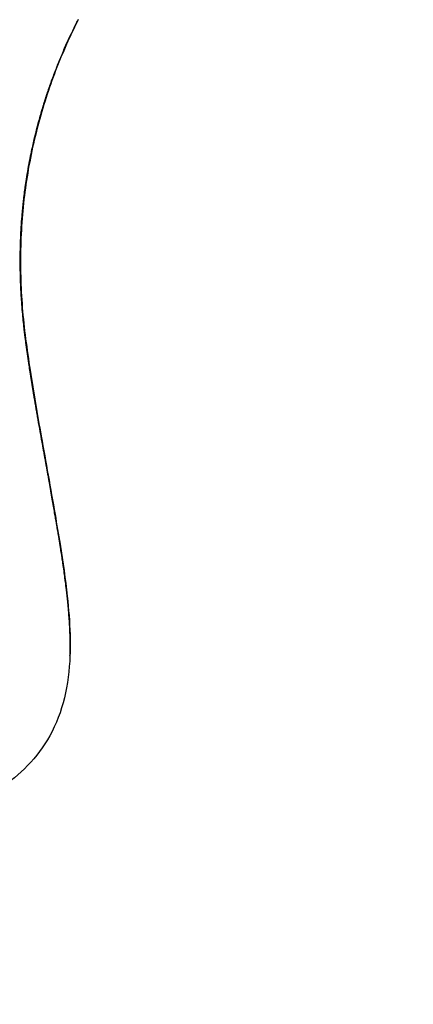
# Model space of a CAD drawing. Units: millimetres. Extents: x 0 to 29700, y 0 to 21000.
# Drawn here: x 7119 to 7472, y 11927 to 12811 of the extents above; entities that cross this region are included whole.
import ezdxf

# ---------------------------------------------------------------- set-up
doc = ezdxf.new("R2010")
doc.units = ezdxf.units.MM
doc.header["$LTSCALE"] = 0.3
doc.layers.get('0').update_dxf_attribs({"lineweight": 50})
doc.layers.get('DEFPOINTS').update_dxf_attribs({"lineweight": 50})
doc.layers.add('P001', color=131, linetype='Continuous')
doc.layers.add('P_2DIM', color=6, linetype='Continuous', lineweight=25)
doc.styles.add('BIGFONT', font='simplex.shx', dxfattribs={"bigfont": 'bigfont.shx'})
doc.dimstyles.new('DIMBIGFONT$0', dxfattribs={"dimscale": 50, "dimtxt": 3, "dimasz": 2, "dimexe": 1.5, "dimexo": 3, "dimgap": 0.75, "dimtad": 1, "dimdec": 0, "dimdsep": 46, "dimtxsty": 'BIGFONT', "dimblk1": 'DOT', "dimblk2": 'DOT', "dimcen": 0, "dimclrt": 230, "dimadec": 0, "dimazin": 0, "dimtfac": 0.6, "dimtdec": 1, "dimtofl": 0, "dimtmove": 2, "dimatfit": 3, "dimldrblk": 'DOT', "dimfxl": 1, "dimtvp": 1, "dimtolj": 1, "dimarcsym": 0})

# ---------------------------------------------------------------- blocks, each defined once
blk = doc.blocks.new('*D9')
at = {"layer": 'DEFPOINTS', "color": 0}
for p in [(6859.32, 12046.28), (7375.19, 10110.06), (7327.33, 10097.24, 0)]:
    blk.add_point(p, dxfattribs=at)
at = {"layer": 'P_2DIM', "color": 0, "lineweight": -2}
for p, q in [((6714.43, 12007.46), (6784.14, 12026.14)), ((6882.46, 11948.95), (7349.31, 10206.65)), ((7472.21, 10136.06), (7447.64, 10129.47))]:
    blk.add_line(p, q, dxfattribs=at)
at = {"layer": 'P_2DIM', "color": 0}
for points in [[(6898.56, 11953.27), (6866.37, 11944.64), (6856.58, 12045.55)], [(7365.41, 10210.97), (7333.21, 10202.34), (7375.19, 10110.06)]]:
    blk.add_solid(points, dxfattribs=at)
at = {"layer": 'P_2DIM', "color": 230, "insert": (7224.56, 11106.92), "char_height": 150, "attachment_point": 5, "rotation": 285, "style": 'BIGFONT'}
blk.add_mtext('\\A1;2000', dxfattribs=at)
blk = doc.blocks.new('_DOT')
at = {"color": 0, "linetype": 'ByBlock'}
blk.add_line((-0.5, 0), (-1, 0), dxfattribs=at)
at = {"color": 0, "linetype": 'ByBlock', "const_width": 0.5}
blk.add_lwpolyline([(-0.25, 0, 1), (0.25, 0, 1)], format="xyb", close=True, dxfattribs=at)

msp = doc.modelspace()

# ---------------------------------------------------------------- linework, layer by layer
at = {"layer": 'P001'}
for points, knots in [([(7171.84, 12811.17), (7164.67, 12796.96), (7157.8, 12781.7), (7145.57, 12749.79), (7140.15, 12733.13), (7131.19, 12698.96), (7127.56, 12681.4), (7122.36, 12645.43), (7120.76, 12626.98), (7119.73, 12590.02), (7120.24, 12571.45), (7123.18, 12534.1), (7125.82, 12515.26), (7131.68, 12476.73), (7135.1, 12457.02), (7142.79, 12413.86), (7147, 12390.35), (7152.57, 12357.95), (7154.16, 12349.05), (7158.09, 12324.37), (7160.33, 12308.59), (7163.24, 12281.73), (7164.16, 12270.22), (7164.7, 12252.69), (7164.69, 12246.26), (7164.43, 12240.06)], [0.000685, 0.000685, 0.000685, 0.000685, 6.53839, 6.53839, 12.832538, 12.832538, 18.942454, 18.942454, 24.96824, 24.96824, 30.798182, 30.798182, 36.621124, 36.621124, 42.657876, 42.657876, 49.814286, 49.814286, 52.524704, 52.524704, 57.332773, 57.332773, 61.117342, 61.117342, 63.419518, 63.419518, 63.419518, 63.419518]), ([(7164.43, 12240.06), (7164.46, 12240.72), (7164.48, 12241.38), (7164.5, 12242.04), (7164.54, 12243.07), (7164.57, 12244.11), (7164.59, 12245.15), (7164.63, 12247.23), (7164.64, 12249.33), (7164.63, 12251.45), (7164.63, 12251.69), (7164.63, 12251.94), (7164.63, 12252.19), (7164.59, 12256.19), (7164.47, 12260.27), (7164.28, 12264.43), (7164.07, 12268.84), (7163.77, 12273.34), (7163.4, 12277.93), (7163.37, 12278.32), (7163.33, 12278.71), (7163.3, 12279.1), (7163.11, 12281.44), (7162.89, 12283.8), (7162.66, 12286.19), (7162.48, 12288.1), (7162.28, 12290.03), (7162.07, 12291.97), (7162.02, 12292.45), (7161.97, 12292.94), (7161.91, 12293.42), (7161.84, 12294.13), (7161.76, 12294.85), (7161.68, 12295.57), (7161.54, 12296.77), (7161.4, 12297.98), (7161.26, 12299.19), (7160.98, 12301.61), (7160.68, 12304.04), (7160.37, 12306.47), (7160.3, 12307), (7160.23, 12307.53), (7160.17, 12308.07), (7159.61, 12312.4), (7159.01, 12316.74), (7158.39, 12321.11), (7158.3, 12321.71), (7158.21, 12322.31), (7158.12, 12322.92), (7157.85, 12324.77), (7157.58, 12326.62), (7157.3, 12328.47), (7157.2, 12329.12), (7157.11, 12329.77), (7157.01, 12330.42), (7156.73, 12332.23), (7156.45, 12334.05), (7156.17, 12335.86), (7156.06, 12336.57), (7155.94, 12337.27), (7155.83, 12337.97), (7155.75, 12338.51), (7155.66, 12339.04), (7155.58, 12339.58), (7155.46, 12340.31), (7155.35, 12341.04), (7155.23, 12341.77), (7155.15, 12342.28), (7155.07, 12342.79), (7154.98, 12343.3), (7154.86, 12344.06), (7154.74, 12344.83), (7154.61, 12345.59), (7154.53, 12346.07), (7154.45, 12346.55), (7154.37, 12347.02), (7154.24, 12347.82), (7154.1, 12348.62), (7153.96, 12349.43), (7153.89, 12349.87), (7153.81, 12350.31), (7153.73, 12350.75), (7153.59, 12351.58), (7153.45, 12352.4), (7153.3, 12353.22), (7153.23, 12353.64), (7153.16, 12354.06), (7153.09, 12354.48), (7152.94, 12355.32), (7152.8, 12356.16), (7152.65, 12357.01), (7152.58, 12357.41), (7152.51, 12357.81), (7152.44, 12358.21), (7152.3, 12359.07), (7152.15, 12359.94), (7152, 12360.8), (7151.72, 12362.42), (7151.44, 12364.05), (7151.16, 12365.67), (7151.01, 12366.57), (7150.85, 12367.48), (7150.7, 12368.38), (7150, 12372.45), (7149.29, 12376.52), (7148.59, 12380.59), (7147.73, 12385.56), (7146.86, 12390.53), (7145.99, 12395.5), (7145.8, 12396.58), (7145.61, 12397.65), (7145.42, 12398.73), (7145.17, 12400.14), (7144.92, 12401.54), (7144.67, 12402.95), (7144.47, 12404.07), (7144.27, 12405.19), (7144.07, 12406.31), (7143.85, 12407.58), (7143.62, 12408.84), (7143.4, 12410.1), (7143.38, 12410.2), (7143.36, 12410.3), (7143.34, 12410.4), (7143.13, 12411.56), (7142.93, 12412.73), (7142.72, 12413.89), (7142.48, 12415.21), (7142.24, 12416.53), (7142.01, 12417.85), (7141.79, 12419.05), (7141.57, 12420.24), (7141.36, 12421.44), (7141.13, 12422.72), (7140.9, 12424), (7140.67, 12425.28), (7140.45, 12426.52), (7140.23, 12427.75), (7140, 12428.99), (7139.34, 12432.71), (7138.67, 12436.42), (7138.01, 12440.14), (7137.77, 12441.45), (7137.54, 12442.76), (7137.31, 12444.06), (7136.66, 12447.7), (7136.01, 12451.33), (7135.37, 12454.96), (7135.13, 12456.35), (7134.89, 12457.73), (7134.65, 12459.11), (7134.03, 12462.66), (7133.41, 12466.22), (7132.81, 12469.77), (7132.57, 12471.22), (7132.32, 12472.68), (7132.08, 12474.13), (7131.25, 12479.13), (7130.44, 12484.12), (7129.65, 12489.11), (7129.26, 12491.61), (7128.87, 12494.1), (7128.49, 12496.59), (7128.35, 12497.49), (7128.22, 12498.4), (7128.08, 12499.3), (7128.03, 12499.64), (7127.98, 12499.98), (7127.93, 12500.32), (7127.83, 12500.95), (7127.74, 12501.57), (7127.65, 12502.19), (7127.61, 12502.46), (7127.57, 12502.72), (7127.53, 12502.99), (7127.48, 12503.34), (7127.42, 12503.7), (7127.37, 12504.06), (7127.33, 12504.37), (7127.28, 12504.68), (7127.23, 12504.99), (7127.19, 12505.31), (7127.14, 12505.62), (7127.09, 12505.93), (7127.06, 12506.18), (7127.02, 12506.42), (7126.99, 12506.67), (7126.98, 12506.73), (7126.97, 12506.79), (7126.96, 12506.86), (7126.91, 12507.16), (7126.87, 12507.47), (7126.83, 12507.78), (7126.8, 12507.93), (7126.78, 12508.08), (7126.76, 12508.24), (7126.75, 12508.33), (7126.73, 12508.42), (7126.72, 12508.51), (7126.71, 12508.58), (7126.7, 12508.64), (7126.69, 12508.71), (7126.65, 12509.03), (7126.6, 12509.35), (7126.55, 12509.67), (7126.53, 12509.83), (7126.51, 12509.99), (7126.48, 12510.15), (7126.47, 12510.22), (7126.46, 12510.28), (7126.45, 12510.35), (7126.44, 12510.44), (7126.43, 12510.54), (7126.41, 12510.63), (7126.37, 12510.95), (7126.32, 12511.26), (7126.28, 12511.57), (7126.25, 12511.78), (7126.22, 12511.99), (7126.19, 12512.2), (7126.17, 12512.29), (7126.16, 12512.38), (7126.14, 12512.48), (7126.13, 12512.55), (7126.12, 12512.63), (7126.11, 12512.7), (7126.1, 12512.78), (7126.09, 12512.86), (7126.08, 12512.93), (7126.06, 12513.09), (7126.03, 12513.24), (7126.01, 12513.39), (7125.98, 12513.6), (7125.95, 12513.82), (7125.92, 12514.03), (7125.9, 12514.13), (7125.89, 12514.22), (7125.87, 12514.32), (7125.85, 12514.48), (7125.83, 12514.63), (7125.8, 12514.79), (7125.78, 12514.95), (7125.76, 12515.1), (7125.74, 12515.26), (7125.71, 12515.46), (7125.68, 12515.66), (7125.65, 12515.87), (7125.63, 12515.97), (7125.62, 12516.08), (7125.6, 12516.19), (7125.56, 12516.5), (7125.52, 12516.8), (7125.47, 12517.11), (7125.44, 12517.31), (7125.42, 12517.51), (7125.39, 12517.71), (7125.33, 12518.12), (7125.27, 12518.54), (7125.21, 12518.96), (7125.13, 12519.57), (7125.05, 12520.19), (7124.96, 12520.81), (7124.94, 12521), (7124.91, 12521.18), (7124.89, 12521.37), (7124.83, 12521.8), (7124.77, 12522.23), (7124.71, 12522.65), (7124.55, 12523.89), (7124.39, 12525.12), (7124.24, 12526.35), (7124.14, 12527.13), (7124.04, 12527.91), (7123.95, 12528.7), (7123.74, 12530.38), (7123.55, 12532.06), (7123.36, 12533.74), (7122.8, 12538.66), (7122.31, 12543.56), (7121.88, 12548.46), (7121.61, 12551.59), (7121.37, 12554.71), (7121.15, 12557.83), (7120.81, 12562.67), (7120.54, 12567.49), (7120.33, 12572.3), (7120.25, 12574.09), (7120.18, 12575.87), (7120.12, 12577.66), (7120.1, 12578.28), (7120.08, 12578.9), (7120.07, 12579.52), (7120.01, 12581.31), (7119.97, 12583.11), (7119.94, 12584.9), (7119.92, 12585.51), (7119.91, 12586.11), (7119.9, 12586.71), (7119.88, 12588.52), (7119.86, 12590.33), (7119.85, 12592.13), (7119.82, 12596.94), (7119.87, 12601.72), (7119.98, 12606.47), (7120.05, 12609.36), (7120.14, 12612.24), (7120.26, 12615.11), (7120.54, 12621.69), (7120.94, 12628.22), (7121.48, 12634.7), (7121.67, 12637.02), (7121.88, 12639.34), (7122.1, 12641.66), (7122.14, 12642.08), (7122.19, 12642.51), (7122.23, 12642.93), (7122.42, 12644.82), (7122.62, 12646.7), (7122.83, 12648.58), (7122.87, 12648.98), (7122.92, 12649.39), (7122.97, 12649.79), (7123.23, 12652.07), (7123.51, 12654.34), (7123.8, 12656.6), (7124.05, 12658.49), (7124.3, 12660.38), (7124.57, 12662.26), (7124.94, 12664.87), (7125.33, 12667.46), (7125.75, 12670.04), (7126.77, 12676.42), (7127.91, 12682.72), (7129.17, 12688.94), (7129.66, 12691.39), (7130.18, 12693.84), (7130.71, 12696.27), (7131.13, 12698.17), (7131.55, 12700.06), (7131.99, 12701.95), (7132.49, 12704.1), (7133, 12706.24), (7133.52, 12708.38), (7133.58, 12708.6), (7133.64, 12708.83), (7133.69, 12709.05), (7134.16, 12710.96), (7134.65, 12712.86), (7135.14, 12714.74), (7135.74, 12717.04), (7136.35, 12719.33), (7136.98, 12721.6), (7137.51, 12723.5), (7138.04, 12725.4), (7138.59, 12727.28), (7139.19, 12729.35), (7139.79, 12731.4), (7140.42, 12733.44), (7140.46, 12733.59), (7140.5, 12733.74), (7140.55, 12733.88), (7141.13, 12735.78), (7141.71, 12737.66), (7142.31, 12739.53), (7142.35, 12739.66), (7142.39, 12739.79), (7142.43, 12739.92), (7143.03, 12741.8), (7143.64, 12743.68), (7144.27, 12745.54), (7144.31, 12745.66), (7144.35, 12745.77), (7144.39, 12745.89), (7144.68, 12746.77), (7144.98, 12747.64), (7145.28, 12748.52), (7145.62, 12749.51), (7145.97, 12750.5), (7146.32, 12751.48), (7146.35, 12751.58), (7146.39, 12751.68), (7146.42, 12751.78), (7147.11, 12753.74), (7147.81, 12755.68), (7148.51, 12757.6), (7149.19, 12759.46), (7149.87, 12761.3), (7150.57, 12763.13), (7151.29, 12765.05), (7152.03, 12766.96), (7152.77, 12768.84), (7152.79, 12768.89), (7152.81, 12768.93), (7152.82, 12768.98), (7153.55, 12770.82), (7154.28, 12772.66), (7155.02, 12774.47), (7156.54, 12778.2), (7158.09, 12781.86), (7159.66, 12785.46), (7162.8, 12792.66), (7166.04, 12799.62), (7169.37, 12806.38), (7170.15, 12807.97), (7170.94, 12809.55), (7171.74, 12811.12)], [0.836286, 0.836286, 0.836286, 0.836286, 0.8369141, 0.8369141, 0.8369141, 0.8378906, 0.8378906, 0.8378906, 0.8398437, 0.8398437, 0.8398437, 0.8400693, 0.8400693, 0.8400693, 0.84375, 0.84375, 0.84375, 0.8476562, 0.8476562, 0.8476562, 0.8479892, 0.8479892, 0.8479892, 0.8499754, 0.8499754, 0.8499754, 0.8515625, 0.8515625, 0.8515625, 0.8519581, 0.8519581, 0.8519581, 0.8525391, 0.8525391, 0.8525391, 0.8535156, 0.8535156, 0.8535156, 0.8554687, 0.8554687, 0.8554687, 0.8558972, 0.8558972, 0.8558972, 0.859375, 0.859375, 0.859375, 0.8598563, 0.8598563, 0.8598563, 0.8613281, 0.8613281, 0.8613281, 0.8618436, 0.8618436, 0.8618436, 0.8632812, 0.8632812, 0.8632812, 0.8638359, 0.8638359, 0.8638359, 0.8642578, 0.8642578, 0.8642578, 0.8648341, 0.8648341, 0.8648341, 0.8652344, 0.8652344, 0.8652344, 0.8658358, 0.8658358, 0.8658358, 0.8662109, 0.8662109, 0.8662109, 0.8668396, 0.8668396, 0.8668396, 0.8671875, 0.8671875, 0.8671875, 0.8678346, 0.8678346, 0.8678346, 0.8681641, 0.8681641, 0.8681641, 0.8688251, 0.8688251, 0.8688251, 0.8691406, 0.8691406, 0.8691406, 0.8698177, 0.8698177, 0.8698177, 0.8710937, 0.8710937, 0.8710937, 0.8718044, 0.8718044, 0.8718044, 0.875, 0.875, 0.875, 0.8789062, 0.8789062, 0.8789062, 0.8797528, 0.8797528, 0.8797528, 0.8808594, 0.8808594, 0.8808594, 0.8817406, 0.8817406, 0.8817406, 0.8827341, 0.8827341, 0.8827341, 0.8828125, 0.8828125, 0.8828125, 0.8837264, 0.8837264, 0.8837264, 0.8847656, 0.8847656, 0.8847656, 0.8857096, 0.8857096, 0.8857096, 0.8867187, 0.8867187, 0.8867187, 0.8876925, 0.8876925, 0.8876925, 0.890625, 0.890625, 0.890625, 0.8916592, 0.8916592, 0.8916592, 0.8945312, 0.8945312, 0.8945312, 0.8956238, 0.8956238, 0.8956238, 0.8984375, 0.8984375, 0.8984375, 0.8995875, 0.8995875, 0.8995875, 0.9035506, 0.9035506, 0.9035506, 0.905531, 0.905531, 0.905531, 0.90625, 0.90625, 0.90625, 0.9065207, 0.9065207, 0.9065207, 0.9070154, 0.9070154, 0.9070154, 0.9072266, 0.9072266, 0.9072266, 0.907511, 0.907511, 0.907511, 0.9077597, 0.9077597, 0.9077597, 0.9080075, 0.9080075, 0.9080075, 0.9082031, 0.9082031, 0.9082031, 0.9082533, 0.9082533, 0.9082533, 0.9084972, 0.9084972, 0.9084972, 0.9086201, 0.9086201, 0.9086201, 0.9086914, 0.9086914, 0.9086914, 0.9087448, 0.9087448, 0.9087448, 0.909, 0.909, 0.909, 0.9091282, 0.9091282, 0.9091282, 0.9091797, 0.9091797, 0.9091797, 0.909255, 0.909255, 0.909255, 0.9095019, 0.9095019, 0.9095019, 0.909668, 0.909668, 0.909668, 0.909743, 0.909743, 0.909743, 0.9098033, 0.9098033, 0.9098033, 0.9098639, 0.9098639, 0.9098639, 0.909986, 0.909986, 0.909986, 0.9101562, 0.9101562, 0.9101562, 0.9102336, 0.9102336, 0.9102336, 0.9103584, 0.9103584, 0.9103584, 0.910483, 0.910483, 0.910483, 0.9106445, 0.9106445, 0.9106445, 0.9107301, 0.9107301, 0.9107301, 0.910975, 0.910975, 0.910975, 0.9111328, 0.9111328, 0.9111328, 0.9114657, 0.9114657, 0.9114657, 0.9119578, 0.9119578, 0.9119578, 0.9121094, 0.9121094, 0.9121094, 0.9124502, 0.9124502, 0.9124502, 0.9134356, 0.9134356, 0.9134356, 0.9140625, 0.9140625, 0.9140625, 0.9154086, 0.9154086, 0.9154086, 0.919354, 0.919354, 0.919354, 0.921875, 0.921875, 0.921875, 0.9257812, 0.9257812, 0.9257812, 0.9272302, 0.9272302, 0.9272302, 0.9277344, 0.9277344, 0.9277344, 0.9291967, 0.9291967, 0.9291967, 0.9296875, 0.9296875, 0.9296875, 0.9311659, 0.9311659, 0.9311659, 0.935106, 0.935106, 0.935106, 0.9375, 0.9375, 0.9375, 0.9429828, 0.9429828, 0.9429828, 0.9449516, 0.9449516, 0.9449516, 0.9453125, 0.9453125, 0.9453125, 0.9469197, 0.9469197, 0.9469197, 0.9472656, 0.9472656, 0.9472656, 0.9492187, 0.9492187, 0.9492187, 0.9508546, 0.9508546, 0.9508546, 0.953125, 0.953125, 0.953125, 0.9587269, 0.9587269, 0.9587269, 0.9609375, 0.9609375, 0.9609375, 0.962665, 0.962665, 0.962665, 0.9646347, 0.9646347, 0.9646347, 0.9648437, 0.9648437, 0.9648437, 0.9666052, 0.9666052, 0.9666052, 0.96875, 0.96875, 0.96875, 0.9705455, 0.9705455, 0.9705455, 0.9725148, 0.9725148, 0.9725148, 0.9726562, 0.9726562, 0.9726562, 0.9744833, 0.9744833, 0.9744833, 0.9746094, 0.9746094, 0.9746094, 0.976448, 0.976448, 0.976448, 0.9765625, 0.9765625, 0.9765625, 0.9774305, 0.9774305, 0.9774305, 0.9784141, 0.9784141, 0.9784141, 0.9785156, 0.9785156, 0.9785156, 0.9804687, 0.9804687, 0.9804687, 0.9823534, 0.9823534, 0.9823534, 0.9843285, 0.9843285, 0.9843285, 0.984375, 0.984375, 0.984375, 0.9863054, 0.9863054, 0.9863054, 0.9902561, 0.9902561, 0.9902561, 0.9981396, 0.9981396, 0.9981396, 1, 1, 1, 1]), ([(7164.43, 12240.06), (7163.87, 12226.99), (7162.35, 12214.32), (7156.5, 12190.26), (7152.15, 12178.74), (7140.85, 12158.42), (7134.13, 12149.37), (7119.01, 12133.73), (7110.61, 12126.96), (7092.26, 12115.05), (7082.17, 12109.96), (7059.95, 12100.92), (7047.66, 12097.16), (7020.09, 12090.34), (7004.76, 12087.55), (6971.69, 12082.41), (6953.53, 12079.88), (6920.61, 12074.87), (6905.99, 12072.6), (6887.82, 12069.74), (6884.27, 12069.18), (6880.72, 12068.61)], [0, 0, 0, 0, 4.423303, 4.423303, 8.763348, 8.763348, 12.719126, 12.719126, 16.543898, 16.543898, 20.595879, 20.595879, 25.174425, 25.174425, 30.598498, 30.598498, 36.392358, 36.392358, 40.848214, 40.848214, 41.927235, 41.927235, 41.927235, 41.927235])]:
    msp.add_open_spline(points, degree=3, knots=knots, dxfattribs=at)
msp.add_open_spline([(7164.43, 12240.06), (7164.43, 12240.06), (7164.43, 12240.06), (7164.43, 12240.06)], degree=3, dxfattribs=at)

# ---------------------------------------------------------------- dimensions: what is measured, and where the dimension line sits
at = {"layer": 'P_2DIM'}
dim = msp.add_linear_dim(base=(7375.19, 10110.06), p1=(6859.32, 12046.28), p2=(7327.33, 10097.24, 0), angle=285, text='2000', dimstyle='DIMBIGFONT$0', override={"dimasz": 2, "dimrnd": 1, "dimazin": 2}, dxfattribs=at)
dim.commit()
dim.dimension.update_dxf_attribs({"geometry": '*D9', "text_midpoint": (7224.56, 11106.92)})

doc.saveas('drawing.dxf')
